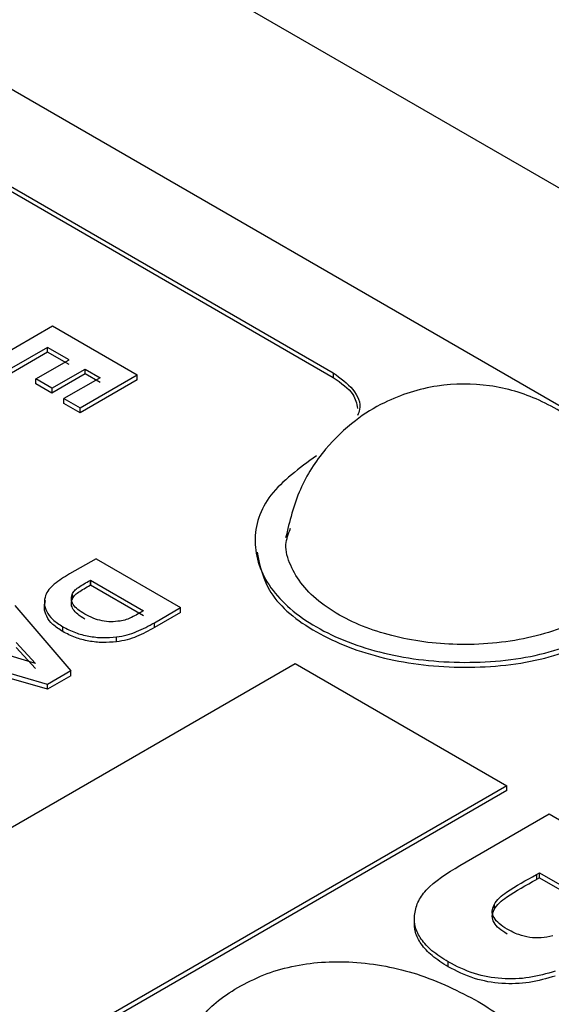
# Model space of a CAD drawing. Units: inches. Extents: x 30 to 291, y -3 to 161.
# Drawn here: x 279 to 279, y 119 to 120 of the extents above; entities that cross this region are included whole.
import ezdxf

# ---------------------------------------------------------------- set-up
doc = ezdxf.new("R2010")
doc.units = ezdxf.units.IN
doc.header["$LTSCALE"] = 0.125
doc.header["$MEASUREMENT"] = 0

# ---------------------------------------------------------------- blocks, each defined once
blk = doc.blocks.new('A$C696C2175')
at = {"color": 7, "linetype": 'Continuous', "lineweight": 25}
for p, q in [((73.09641, 42.33402), (69.09818, 44.64215)), ((71.40561, 43.16716), (72.23381, 42.68905)), ((71.37777, 43.11895), (71.62484, 42.97632)), ((71.37777, 43.11573), (71.62484, 42.9731)), ((71.40257, 42.98541), (71.4402, 43.00713)), ((71.4402, 43.00713), (71.49588, 42.97499)), ((71.43691, 42.99299), (71.41317, 42.97929)), ((71.45098, 42.98486), (71.43691, 42.99299)), ((71.43691, 42.98978), (71.43691, 42.99299)), ((71.43691, 42.98978), (71.41317, 42.97607)), ((71.4291, 42.97223), (71.45098, 42.98486)), ((71.45098, 42.98165), (71.43691, 42.98978)), ((71.4397, 42.96611), (71.46159, 42.97874)), ((71.46159, 42.97874), (71.47138, 42.97309)), ((71.46159, 42.97553), (71.46159, 42.97874)), ((71.4397, 42.96611), (71.4291, 42.97223)), ((71.4291, 42.96902), (71.4291, 42.97223)), ((71.46159, 42.97553), (71.4397, 42.9629)), ((71.47138, 42.97309), (71.44764, 42.95939)), ((71.45824, 42.95327), (71.49588, 42.97499)), ((71.49588, 42.97178), (71.45824, 42.95005)), ((71.47138, 42.96988), (71.46159, 42.97553)), ((71.49588, 42.97178), (71.49588, 42.97499)), ((71.62484, 42.97632), (71.62484, 42.9731)), ((71.4397, 42.9629), (71.4291, 42.96902)), ((71.4397, 42.96611), (71.4397, 42.9629)), ((71.44764, 42.95617), (71.44764, 42.95939)), ((71.44764, 42.95939), (71.45824, 42.95327)), ((71.45824, 42.95005), (71.44764, 42.95617)), ((71.45824, 42.95005), (71.45824, 42.95327)), ((71.46873, 42.85406), (71.45132, 42.844)), ((71.46873, 42.85406), (71.52441, 42.82192)), ((71.4649, 42.83981), (71.46517, 42.83997)), ((71.4649, 42.83981), (71.4649, 42.83659)), ((71.4649, 42.83659), (71.46517, 42.83675)), ((71.46517, 42.83997), (71.50005, 42.81983)), ((71.46517, 42.83997), (71.46517, 42.83675)), ((71.46517, 42.83675), (71.50005, 42.81662)), ((71.45299, 42.83043), (71.45299, 42.82722)), ((71.41529, 42.8232), (71.45215, 42.7802)), ((71.50717, 42.81197), (71.52441, 42.82192)), ((71.52441, 42.8187), (71.52441, 42.82192)), ((71.50005, 42.81983), (71.49977, 42.81967)), ((71.52441, 42.8187), (71.50717, 42.80875)), ((71.44685, 42.80612), (71.44685, 42.80934)), ((71.50717, 42.80875), (71.50717, 42.81197)), ((71.48218, 42.79937), (71.48218, 42.80259)), ((71.41624, 42.79895), (71.42892, 42.78502)), ((71.41624, 42.79574), (71.42892, 42.78181)), ((71.4369, 42.7714), (71.36241, 42.79268)), ((71.4369, 42.76818), (71.36241, 42.78946)), ((71.42892, 42.78502), (71.40482, 42.79237)), ((70.65326, 42.23866), (71.59978, 42.78507)), ((71.59978, 42.78507), (71.73898, 42.70472)), ((71.45215, 42.7802), (71.4369, 42.7714)), ((71.45215, 42.77699), (71.4369, 42.76818)), ((71.45215, 42.77699), (71.45215, 42.7802)), ((71.4369, 42.76818), (71.4369, 42.7714)), ((71.73898, 42.70472), (70.79246, 42.1583)), ((71.73898, 42.7015), (70.79246, 42.15509)), ((71.73898, 42.7015), (71.73898, 42.70472)), ((71.70799, 42.65232), (71.76674, 42.68624)), ((71.76674, 42.68624), (71.93377, 42.58981)), ((71.75848, 42.64631), (71.76051, 42.64748)), ((71.76051, 42.64748), (71.80261, 42.62317)), ((71.76051, 42.64426), (71.76051, 42.64748)), ((71.75848, 42.64631), (71.75848, 42.64309)), ((71.76051, 42.64426), (71.75848, 42.64309)), ((71.76051, 42.64426), (71.79982, 42.62157)), ((71.7306, 42.62646), (71.7306, 42.62324)), ((71.67821, 42.61613), (71.67821, 42.61935)), ((71.70041, 42.58566), (71.70041, 42.58887))]:
    blk.add_line(p, q, dxfattribs=at)
for points, knots in [([(71.62484, 42.97632), (71.62955, 42.97281), (71.63898, 42.96581), (71.64366, 42.95522), (71.64132, 42.94959), (71.64078, 42.94829)], [0, 0, 0, 0, 0.434648, 0.869262, 1, 1, 1, 1]), ([(71.62484, 42.9731), (71.62992, 42.96961), (71.63855, 42.96368), (71.64013, 42.95606), (71.64078, 42.95292)], [0, 0, 0, 0, 0.588504, 1, 1, 1, 1]), ([(71.82931, 42.86418), (71.82792, 42.87183), (71.82518, 42.88681), (71.81293, 42.91374), (71.79246, 42.9396), (71.76131, 42.95962), (71.72775, 42.96939), (71.69232, 42.96922), (71.66204, 42.95969), (71.63761, 42.94459), (71.61815, 42.92581), (71.60103, 42.89943), (71.59604, 42.87856), (71.59345, 42.86772)], [0, 0, 0, 0, 0.070698, 0.138325, 0.255338, 0.35779, 0.457202, 0.557809, 0.664282, 0.730506, 0.810127, 0.901278, 1, 1, 1, 1]), ([(71.6137, 42.92168), (71.60242, 42.91347), (71.57984, 42.89705), (71.56994, 42.86532), (71.58047, 42.83422), (71.61117, 42.80772), (71.65708, 42.78999), (71.71096, 42.78391), (71.76592, 42.78963), (71.79436, 42.80266), (71.80858, 42.80918)], [0, 0, 0, 0, 0.125003, 0.250001, 0.375003, 0.5, 0.624997, 0.749999, 0.874997, 1, 1, 1, 1]), ([(71.82161, 42.84232), (71.8151, 42.83461), (71.80504, 42.82271), (71.78195, 42.81072), (71.76132, 42.80357), (71.73853, 42.79896), (71.70796, 42.79665), (71.67015, 42.8001), (71.63727, 42.81143), (71.61637, 42.8245), (71.60393, 42.83648), (71.59625, 42.84959), (71.59222, 42.86244), (71.59529, 42.8705), (71.59663, 42.87401)], [0, 0, 0, 0, 0.128623, 0.198577, 0.268602, 0.338552, 0.408568, 0.537205, 0.665835, 0.735793, 0.805808, 0.875766, 0.945778, 1, 1, 1, 1]), ([(71.5747, 42.85829), (71.57658, 42.84923), (71.58062, 42.82978), (71.6115, 42.80453), (71.65699, 42.78677), (71.71098, 42.7807), (71.76592, 42.78641), (71.79436, 42.79945), (71.80858, 42.80596)], [0, 0, 0, 0, 0.148378, 0.318699, 0.48902, 0.659349, 0.829671, 1, 1, 1, 1]), ([(71.45132, 42.844), (71.44779, 42.84185), (71.44262, 42.8387), (71.43739, 42.83377), (71.43612, 42.8311), (71.43548, 42.82976)], [0, 0, 0, 0, 0.516758, 0.75814, 1, 1, 1, 1]), ([(71.45299, 42.83043), (71.45343, 42.83131), (71.45429, 42.83303), (71.45844, 42.83621), (71.46221, 42.83831), (71.4649, 42.83981)], [0, 0, 0, 0, 0.229539, 0.451912, 1, 1, 1, 1]), ([(71.45299, 42.82722), (71.45343, 42.8281), (71.45428, 42.82982), (71.45845, 42.833), (71.46222, 42.8351), (71.4649, 42.83659)], [0, 0, 0, 0, 0.230329, 0.451938, 1, 1, 1, 1]), ([(71.43548, 42.82976), (71.43508, 42.82807), (71.43425, 42.82458), (71.43604, 42.8192), (71.43994, 42.81382), (71.4445, 42.81086), (71.44685, 42.80934)], [0, 0, 0, 0, 0.226953, 0.470541, 0.727787, 1, 1, 1, 1]), ([(71.46129, 42.81757), (71.45967, 42.81858), (71.45663, 42.82049), (71.4536, 42.82377), (71.45217, 42.82715), (71.45272, 42.82934), (71.45299, 42.83043)], [0, 0, 0, 0, 0.287782, 0.539799, 0.770931, 1, 1, 1, 1]), ([(71.44685, 42.80612), (71.44451, 42.80764), (71.43994, 42.8106), (71.43604, 42.81598), (71.43425, 42.82137), (71.43508, 42.82486), (71.43548, 42.82654)], [0, 0, 0, 0, 0.271941, 0.52944, 0.772768, 1, 1, 1, 1]), ([(71.46129, 42.81435), (71.45967, 42.81537), (71.45663, 42.81727), (71.4536, 42.82056), (71.45217, 42.82393), (71.45272, 42.82613), (71.45299, 42.82722)], [0, 0, 0, 0, 0.287782, 0.539799, 0.770931, 1, 1, 1, 1]), ([(71.48452, 42.81301), (71.48254, 42.81279), (71.47859, 42.81235), (71.47244, 42.81307), (71.46651, 42.81481), (71.4631, 42.81661), (71.46129, 42.81757)], [0, 0, 0, 0, 0.233499, 0.46485, 0.714776, 1, 1, 1, 1]), ([(71.49977, 42.81967), (71.49732, 42.81823), (71.49385, 42.81618), (71.48871, 42.81387), (71.48593, 42.8133), (71.48452, 42.81301)], [0, 0, 0, 0, 0.544362, 0.769861, 1, 1, 1, 1]), ([(71.44685, 42.80934), (71.44952, 42.80794), (71.45462, 42.80529), (71.46377, 42.8029), (71.4731, 42.80186), (71.47917, 42.80235), (71.48218, 42.80259)], [0, 0, 0, 0, 0.276469, 0.528556, 0.766503, 1, 1, 1, 1]), ([(71.48218, 42.80259), (71.48456, 42.80297), (71.48928, 42.80373), (71.49792, 42.80684), (71.50342, 42.80989), (71.50717, 42.81197)], [0, 0, 0, 0, 0.243701, 0.484676, 1, 1, 1, 1]), ([(71.50717, 42.80875), (71.50342, 42.80667), (71.49792, 42.80363), (71.4893, 42.80051), (71.48457, 42.79976), (71.48218, 42.79937)], [0, 0, 0, 0, 0.515305, 0.755236, 1, 1, 1, 1]), ([(71.48218, 42.79937), (71.47917, 42.79913), (71.4731, 42.79865), (71.46378, 42.79968), (71.45462, 42.80207), (71.44952, 42.80473), (71.44685, 42.80612)], [0, 0, 0, 0, 0.233219, 0.471426, 0.723252, 1, 1, 1, 1]), ([(71.67821, 42.61935), (71.67875, 42.62227), (71.67982, 42.62802), (71.68808, 42.63997), (71.69972, 42.6472), (71.70799, 42.65232)], [0, 0, 0, 0, 0.23102, 0.454244, 1, 1, 1, 1]), ([(71.7306, 42.62646), (71.73165, 42.62802), (71.73367, 42.63103), (71.74297, 42.63783), (71.75169, 42.6426), (71.75848, 42.64631)], [0, 0, 0, 0, 0.194048, 0.372381, 1, 1, 1, 1]), ([(71.7306, 42.62324), (71.73165, 42.62481), (71.73367, 42.62781), (71.74297, 42.63462), (71.75169, 42.63938), (71.75848, 42.64309)], [0, 0, 0, 0, 0.194173, 0.372388, 1, 1, 1, 1]), ([(71.73913, 42.61044), (71.7373, 42.61161), (71.73378, 42.61387), (71.73032, 42.61788), (71.72884, 42.62222), (71.73, 42.62503), (71.7306, 42.62646)], [0, 0, 0, 0, 0.266554, 0.515251, 0.752689, 1, 1, 1, 1]), ([(71.73913, 42.60722), (71.73728, 42.6084), (71.73375, 42.61066), (71.73031, 42.61469), (71.72886, 42.61902), (71.73001, 42.62182), (71.7306, 42.62324)], [0, 0, 0, 0, 0.268381, 0.515369, 0.754026, 1, 1, 1, 1]), ([(71.70041, 42.58887), (71.69665, 42.59123), (71.68949, 42.59573), (71.68237, 42.60358), (71.67832, 42.61148), (71.67825, 42.61677), (71.67821, 42.61935)], [0, 0, 0, 0, 0.281584, 0.536444, 0.773645, 1, 1, 1, 1]), ([(71.70041, 42.58566), (71.69665, 42.58802), (71.6895, 42.59252), (71.68237, 42.60036), (71.67832, 42.60827), (71.67825, 42.61355), (71.67821, 42.61613)], [0, 0, 0, 0, 0.281393, 0.536441, 0.773498, 1, 1, 1, 1]), ([(71.76917, 42.60591), (71.76665, 42.60542), (71.76178, 42.60447), (71.75382, 42.60473), (71.74598, 42.60678), (71.74157, 42.60914), (71.73913, 42.61044)], [0, 0, 0, 0, 0.238904, 0.460342, 0.700966, 1, 1, 1, 1]), ([(71.56194, 42.57207), (71.56748, 42.57498), (71.57814, 42.58057), (71.59706, 42.58623), (71.61712, 42.58912), (71.64555, 42.58907), (71.68346, 42.58182), (71.70733, 42.56954), (71.72017, 42.56293)], [0, 0, 0, 0, 0.125032, 0.240672, 0.352907, 0.468249, 0.713777, 1, 1, 1, 1]), ([(71.7708, 42.58278), (71.76521, 42.58114), (71.75424, 42.57793), (71.73529, 42.5773), (71.71613, 42.58078), (71.7059, 42.58605), (71.70041, 42.58887)], [0, 0, 0, 0, 0.241121, 0.473239, 0.717284, 1, 1, 1, 1]), ([(71.7708, 42.57956), (71.76521, 42.57793), (71.75425, 42.57472), (71.7353, 42.57409), (71.71613, 42.57756), (71.7059, 42.58283), (71.70041, 42.58566)], [0, 0, 0, 0, 0.240939, 0.47322, 0.717124, 1, 1, 1, 1]), ([(71.57778, 42.48072), (71.56619, 42.4882), (71.54479, 42.50202), (71.5322, 42.52399), (71.53237, 42.54037), (71.53745, 42.55189), (71.54727, 42.56275), (71.55693, 42.56889), (71.56194, 42.57207)], [0, 0, 0, 0, 0.288772, 0.533771, 0.648528, 0.760344, 0.87556, 1, 1, 1, 1]), ([(71.72017, 42.56293), (71.73166, 42.5555), (71.75297, 42.54171), (71.76555, 42.51981), (71.76557, 42.50341), (71.76054, 42.49184), (71.75073, 42.48093), (71.74104, 42.47478), (71.73601, 42.47158)], [0, 0, 0, 0, 0.28689, 0.532166, 0.647333, 0.759475, 0.875055, 1, 1, 1, 1])]:
    blk.add_open_spline(points, degree=3, knots=knots, dxfattribs=at)

msp = doc.modelspace()

# ---------------------------------------------------------------- block references
msp.add_blockref('A$C696C2175', (207.38812, 76.8144))

doc.saveas('drawing.dxf')
